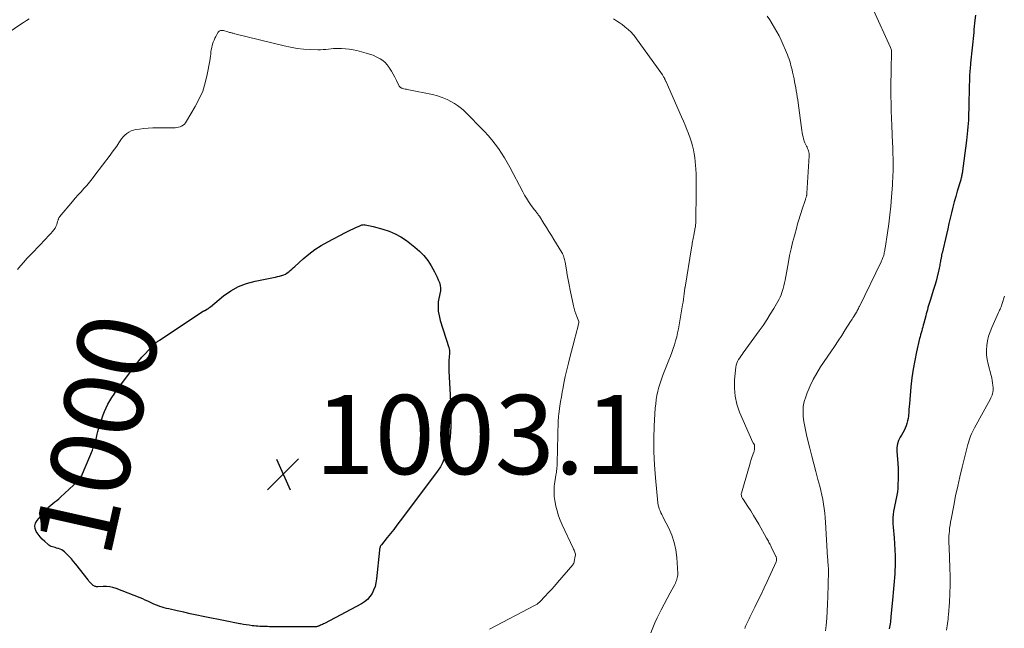
# Model space of a CAD drawing. Units: feet. Extents: x 1984999 to 1990031, y 570000 to 575010.
# Drawn here: x 1985881 to 1986130, y 571394 to 571548 of the extents above; entities that cross this region are included whole.
import ezdxf
from ezdxf.enums import TextEntityAlignment as Align

# ---------------------------------------------------------------- set-up
doc = ezdxf.new("R2010")
doc.units = ezdxf.units.FT
doc.header["$LTSCALE"] = 100
doc.header["$MEASUREMENT"] = 0
for name, color, linetype, lineweight in [('CONTOUR INDEX', 32, 'Continuous', 25), ('CONTOUR INDEX LABEL', 7, 'Continuous', 15), ('CONTOUR INTERMEDIATE', 40, 'Continuous', 15), ('SPOT ELEVATION', 7, 'Continuous', 15)]:
    doc.layers.add(name, color=color, linetype=linetype, lineweight=lineweight)
doc.styles.add('slant', font='romans.shx', dxfattribs={"oblique": 14.999978})

# ---------------------------------------------------------------- blocks, each defined once
blk = doc.blocks.new('SPOT')
at = {"layer": 'SPOT ELEVATION', "lineweight": 25}
for p, q in [((-3.95, -3.95), (3.86, 3.85)), ((-1.67, 3.81), (1.74, -3.97))]:
    blk.add_line(p, q, dxfattribs=at)

msp = doc.modelspace()

# ---------------------------------------------------------------- linework, layer by layer
at = {"layer": 'CONTOUR INDEX', "flags": 128}
for points, elevation in [([(1986122.26, 571548.85), (1986122.14, 571547.59), (1986122.07, 571546.83), (1986121.99, 571546.07), (1986121.92, 571545.31), (1986121.84, 571544.55), (1986121.05, 571536.73), (1986121, 571536.26), (1986120.96, 571535.8), (1986120.92, 571535.33), (1986120.88, 571534.86), (1986120.84, 571534.39), (1986120.81, 571533.92), (1986120.79, 571533.45), (1986120.78, 571532.98), (1986120.71, 571530.48), (1986120.67, 571529.13), (1986120.64, 571527.79), (1986120.61, 571526.44), (1986120.59, 571525.09), (1986120.57, 571524.14), (1986120.55, 571523.27), (1986120.51, 571522.4), (1986120.46, 571521.54), (1986120.4, 571520.67), (1986120.32, 571519.8), (1986120.23, 571518.94), (1986120.13, 571518.07), (1986120.02, 571517.21), (1986118.9, 571508.91), (1986118.86, 571508.68), (1986118.82, 571508.45), (1986118.78, 571508.22), (1986118.73, 571508), (1986118.67, 571507.77), (1986118.62, 571507.55), (1986118.56, 571507.32), (1986118.49, 571507.1), (1986117.71, 571504.44), (1986117.33, 571503.09), (1986116.95, 571501.73), (1986116.6, 571500.37), (1986116.25, 571499), (1986115.92, 571497.63), (1986115.59, 571496.27), (1986115.27, 571494.9), (1986114.94, 571493.53), (1986113.84, 571488.82), (1986113.75, 571488.42), (1986113.67, 571488.01), (1986113.59, 571487.6), (1986113.51, 571487.19), (1986113.49, 571487.07), (1986113.43, 571486.72), (1986113.37, 571486.37), (1986113.32, 571486.02), (1986113.27, 571485.67), (1986113.21, 571485.32), (1986113.15, 571484.98), (1986113.07, 571484.63), (1986112.99, 571484.29), (1986112.62, 571482.81), (1986112.33, 571481.73), (1986112.04, 571480.66), (1986111.72, 571479.59), (1986111.38, 571478.53), (1986110.93, 571477.13), (1986110.77, 571476.61), (1986110.61, 571476.09), (1986110.45, 571475.57), (1986110.3, 571475.05), (1986110.16, 571474.53), (1986110.02, 571474), (1986109.87, 571473.48), (1986109.74, 571472.95), (1986109.25, 571471.11), (1986109.12, 571470.62), (1986108.99, 571470.13), (1986108.85, 571469.65), (1986108.71, 571469.17), (1986108.56, 571468.68), (1986108.43, 571468.2), (1986108.3, 571467.71), (1986108.18, 571467.22), (1986107.41, 571463.86), (1986106.95, 571461.68), (1986106.55, 571459.49), (1986106.25, 571457.29), (1986106, 571455.08), (1986105.61, 571450.78), (1986105.55, 571450.05), (1986105.48, 571449.32), (1986105.42, 571448.6), (1986105.35, 571447.87), (1986105.34, 571447.7), (1986105.26, 571447.06), (1986105.14, 571446.43), (1986104.98, 571445.81), (1986104.79, 571445.19), (1986104.55, 571444.59), (1986104.28, 571444), (1986103.98, 571443.44), (1986103.64, 571442.88), (1986103.3, 571442.36), (1986102.87, 571441.53), (1986102.56, 571440.67), (1986102.42, 571439.76), (1986102.4, 571438.83), (1986102.65, 571435.73), (1986102.73, 571434.39), (1986102.77, 571433.05), (1986102.75, 571431.72), (1986102.7, 571430.38), (1986102.64, 571429.38), (1986102.56, 571428.54), (1986102.45, 571427.71), (1986102.3, 571426.89), (1986102.1, 571426.07), (1986102.08, 571426), (1986101.9, 571425.22), (1986101.73, 571424.43), (1986101.61, 571423.64), (1986101.51, 571422.84), (1986101.45, 571422.04), (1986101.42, 571421.24), (1986101.44, 571420.44), (1986101.49, 571419.63), (1986101.74, 571416.96), (1986101.86, 571415.44), (1986101.94, 571413.92), (1986101.98, 571412.39), (1986101.99, 571410.87), (1986101.98, 571409.71), (1986101.95, 571408.76), (1986101.91, 571407.81), (1986101.84, 571406.87), (1986101.75, 571405.93), (1986101.65, 571404.98), (1986101.55, 571404.04), (1986101.47, 571403.09), (1986101.38, 571402.15), (1986100.93, 571396.95), (1986100.89, 571396.52), (1986100.84, 571396.1), (1986100.79, 571395.67), (1986100.73, 571395.24), (1986100.67, 571394.81), (1986100.6, 571394.39), (1986100.52, 571393.96)], 980), ([(1985986.29, 571482.74), (1985986.59, 571482.06), (1985986.87, 571481.37), (1985987.07, 571480.67), (1985987.17, 571479.97), (1985987.15, 571479.25), (1985987.03, 571478.54), (1985986.91, 571478.09), (1985986.74, 571477.32), (1985986.61, 571476.54), (1985986.56, 571475.75), (1985986.54, 571474.95), (1985986.6, 571474.16), (1985986.7, 571473.38), (1985986.87, 571472.6), (1985987.08, 571471.83), (1985989.27, 571465), (1985989.36, 571464.63), (1985989.42, 571464.26), (1985989.44, 571463.89), (1985989.43, 571463.51), (1985989.34, 571462.55), (1985989.27, 571461.68), (1985989.24, 571460.82), (1985989.24, 571459.96), (1985989.27, 571459.09), (1985989.62, 571452.96), (1985989.71, 571450.93), (1985989.76, 571448.9), (1985989.76, 571446.87), (1985989.73, 571444.83), (1985989.7, 571443.78), (1985989.57, 571442.29), (1985989.35, 571440.82), (1985988.97, 571439.38), (1985988.49, 571437.97), (1985987.65, 571435.85), (1985987.51, 571435.51), (1985987.35, 571435.19), (1985987.17, 571434.87), (1985986.98, 571434.57), (1985986.77, 571434.27), (1985986.57, 571433.97), (1985986.35, 571433.68), (1985986.14, 571433.38), (1985976.97, 571421.19), (1985976.16, 571420.12), (1985975.34, 571419.06), (1985974.51, 571418.01), (1985973.68, 571416.97), (1985972.23, 571415.18), (1985972.13, 571415.03), (1985972.03, 571414.87), (1985971.95, 571414.7), (1985971.88, 571414.53), (1985971.83, 571414.35), (1985971.79, 571414.17), (1985971.75, 571413.99), (1985971.73, 571413.8), (1985971, 571406.53), (1985970.85, 571405.57), (1985970.62, 571404.64), (1985970.27, 571403.74), (1985969.86, 571402.87), (1985969.32, 571402.07), (1985968.71, 571401.36), (1985967.98, 571400.76), (1985967.18, 571400.24), (1985957.84, 571395.32), (1985957.6, 571395.2), (1985957.36, 571395.08), (1985957.11, 571394.97), (1985956.86, 571394.86), (1985956.61, 571394.74), (1985956.49, 571394.69), (1985956.37, 571394.64), (1985956.24, 571394.6), (1985956.12, 571394.56), (1985955.99, 571394.52), (1985955.86, 571394.49), (1985955.73, 571394.47), (1985955.6, 571394.46), (1985955.37, 571394.44), (1985955.12, 571394.42), (1985954.88, 571394.41), (1985954.63, 571394.41), (1985954.38, 571394.41), (1985943.93, 571394.49), (1985943.44, 571394.5), (1985942.96, 571394.51), (1985942.48, 571394.52), (1985942, 571394.54), (1985941.51, 571394.56), (1985941.03, 571394.6), (1985940.55, 571394.64), (1985940.07, 571394.69), (1985939.56, 571394.74), (1985938.82, 571394.83), (1985938.09, 571394.93), (1985937.36, 571395.05), (1985936.63, 571395.17), (1985936.45, 571395.2), (1985935.64, 571395.35), (1985934.82, 571395.51), (1985934.01, 571395.67), (1985933.19, 571395.84), (1985927.22, 571397.08), (1985925.58, 571397.42), (1985923.94, 571397.77), (1985922.3, 571398.13), (1985920.66, 571398.49), (1985918.53, 571398.97), (1985917.96, 571399.11), (1985917.39, 571399.26), (1985916.83, 571399.43), (1985916.27, 571399.61), (1985915.71, 571399.81), (1985915.16, 571400.02), (1985914.62, 571400.26), (1985914.09, 571400.51), (1985913.87, 571400.61), (1985913.23, 571400.92), (1985912.58, 571401.21), (1985911.93, 571401.49), (1985911.27, 571401.75), (1985905.24, 571404.11), (1985904.43, 571404.36), (1985903.61, 571404.55), (1985902.78, 571404.63), (1985901.94, 571404.64), (1985900.58, 571404.57), (1985900.4, 571404.57), (1985900.23, 571404.58), (1985900.06, 571404.61), (1985899.89, 571404.64), (1985899.73, 571404.69), (1985899.57, 571404.76), (1985899.43, 571404.86), (1985899.3, 571404.97), (1985899.05, 571405.22), (1985898.81, 571405.48), (1985898.58, 571405.74), (1985898.35, 571406.01), (1985898.13, 571406.29), (1985895.01, 571410.28), (1985894.47, 571410.94), (1985893.92, 571411.58), (1985893.35, 571412.21), (1985892.76, 571412.82), (1985892.2, 571413.39), (1985891.86, 571413.68), (1985891.49, 571413.92), (1985891.1, 571414.09), (1985890.67, 571414.23), (1985890.46, 571414.27), (1985890.13, 571414.35), (1985889.79, 571414.44), (1985889.46, 571414.54), (1985889.13, 571414.64), (1985888.81, 571414.76), (1985888.51, 571414.91), (1985888.22, 571415.1), (1985887.95, 571415.31), (1985887.19, 571415.96), (1985886.58, 571416.55), (1985886.01, 571417.16), (1985885.5, 571417.83), (1985885.04, 571418.53), (1985884.77, 571419.25), (1985884.69, 571419.96), (1985884.88, 571420.64), (1985885.25, 571421.3), (1985887.39, 571423.84), (1985887.81, 571424.31), (1985888.26, 571424.76), (1985888.73, 571425.18), (1985889.23, 571425.58), (1985889.73, 571425.97), (1985890.22, 571426.37), (1985890.71, 571426.79), (1985891.18, 571427.21), (1985895.51, 571431.23), (1985895.71, 571431.43), (1985895.9, 571431.64), (1985896.07, 571431.86), (1985896.23, 571432.1), (1985896.24, 571432.12), (1985896.38, 571432.35), (1985896.51, 571432.59), (1985896.63, 571432.83), (1985896.74, 571433.08), (1985899.24, 571439.09), (1985899.37, 571439.41), (1985899.5, 571439.73), (1985899.64, 571440.05), (1985899.78, 571440.36), (1985899.94, 571440.72), (1985899.99, 571440.86), (1985900.04, 571441), (1985900.08, 571441.15), (1985900.11, 571441.29), (1985900.15, 571441.54), (1985900.16, 571441.57), (1985900.16, 571441.59), (1985900.16, 571441.62), (1985900.17, 571441.64), (1985900.17, 571441.74), (1985900.18, 571441.76), (1985900.18, 571441.79), (1985900.18, 571441.81), (1985900.19, 571441.84), (1985900.44, 571443.1), (1985900.59, 571443.76), (1985900.75, 571444.4), (1985900.95, 571445.04), (1985901.16, 571445.68), (1985901.96, 571447.94), (1985902.32, 571448.86), (1985902.72, 571449.77), (1985903.16, 571450.65), (1985903.64, 571451.52), (1985904.16, 571452.37), (1985904.69, 571453.2), (1985905.26, 571454.02), (1985905.84, 571454.82), (1985910.22, 571460.62), (1985910.97, 571461.57), (1985911.74, 571462.5), (1985912.54, 571463.4), (1985913.37, 571464.29), (1985914.75, 571465.7), (1985914.91, 571465.86), (1985915.07, 571466.01), (1985915.24, 571466.15), (1985915.42, 571466.29), (1985915.6, 571466.42), (1985915.78, 571466.55), (1985915.96, 571466.68), (1985916.15, 571466.8), (1985926.99, 571474.01), (1985927.07, 571474.06), (1985927.14, 571474.1), (1985927.22, 571474.15), (1985927.3, 571474.19), (1985927.37, 571474.23), (1985927.45, 571474.27), (1985927.53, 571474.31), (1985927.61, 571474.35), (1985928.32, 571474.72), (1985928.42, 571474.77), (1985928.52, 571474.83), (1985928.6, 571474.9), (1985928.69, 571474.98), (1985928.77, 571475.05), (1985928.85, 571475.13), (1985928.94, 571475.2), (1985929.03, 571475.27), (1985932.36, 571477.99), (1985934.18, 571479.27), (1985936.1, 571480.35), (1985938.16, 571481.14), (1985940.31, 571481.74), (1985944.96, 571482.66), (1985945.48, 571482.77), (1985946, 571482.89), (1985946.51, 571483.02), (1985947.03, 571483.15), (1985947.07, 571483.16), (1985947.55, 571483.33), (1985948, 571483.53), (1985948.42, 571483.79), (1985948.82, 571484.09), (1985949.21, 571484.43), (1985949.59, 571484.77), (1985949.97, 571485.1), (1985950.35, 571485.45), (1985952.44, 571487.34), (1985953.91, 571488.57), (1985955.43, 571489.72), (1985957.04, 571490.75), (1985958.7, 571491.7), (1985963.19, 571494.02), (1985963.84, 571494.35), (1985964.48, 571494.67), (1985965.14, 571494.98), (1985965.79, 571495.28), (1985966.81, 571495.74), (1985966.96, 571495.81), (1985967.12, 571495.86), (1985967.28, 571495.91), (1985967.44, 571495.96), (1985967.6, 571495.99), (1985967.76, 571496), (1985967.92, 571495.99), (1985968.09, 571495.97), (1985968.57, 571495.88), (1985968.97, 571495.8), (1985969.37, 571495.71), (1985969.77, 571495.61), (1985970.16, 571495.51), (1985972.63, 571494.86), (1985974.21, 571494.34), (1985975.74, 571493.7), (1985977.18, 571492.88), (1985978.56, 571491.96), (1985980.67, 571490.35), (1985981.87, 571489.31), (1985982.97, 571488.18), (1985983.93, 571486.92), (1985984.78, 571485.58), (1985985.62, 571484.07), (1985985.96, 571483.41), (1985986.29, 571482.74)], 1000)]:
    msp.add_lwpolyline(points, dxfattribs=dict(at, elevation=elevation))
at = {"layer": 'CONTOUR INTERMEDIATE', "flags": 128}
for points, elevation in [([(1986096.5, 571550.13), (1986100.83, 571540.69), (1986100.92, 571540.48), (1986100.99, 571540.27), (1986101.04, 571540.05), (1986101.07, 571539.83), (1986101.1, 571539.61), (1986101.11, 571539.38), (1986101.12, 571539.15), (1986101.11, 571538.93), (1986101.01, 571535.76), (1986100.96, 571533.95), (1986100.93, 571532.13), (1986100.92, 571530.32), (1986100.93, 571528.51), (1986100.93, 571528.42), (1986100.96, 571526.57), (1986101, 571524.71), (1986101.07, 571522.86), (1986101.14, 571521.01), (1986101.36, 571516.55), (1986101.4, 571515.62), (1986101.43, 571514.69), (1986101.45, 571513.76), (1986101.47, 571512.82), (1986101.48, 571512.59), (1986101.48, 571511.78), (1986101.49, 571510.96), (1986101.48, 571510.14), (1986101.46, 571509.33), (1986101.44, 571508.51), (1986101.4, 571507.7), (1986101.36, 571506.88), (1986101.3, 571506.07), (1986101.08, 571502.95), (1986100.88, 571500.7), (1986100.66, 571498.45), (1986100.38, 571496.21), (1986100.07, 571493.97), (1986099.48, 571490.1), (1986099.43, 571489.8), (1986099.38, 571489.5), (1986099.32, 571489.2), (1986099.26, 571488.91), (1986099.19, 571488.61), (1986099.11, 571488.32), (1986099.02, 571488.03), (1986098.92, 571487.74), (1986098.81, 571487.45), (1986098.7, 571487.16), (1986098.57, 571486.88), (1986098.44, 571486.6), (1986092.96, 571475.34), (1986092.91, 571475.24), (1986092.87, 571475.14), (1986092.82, 571475.04), (1986092.77, 571474.94), (1986092.73, 571474.84), (1986092.68, 571474.74), (1986092.63, 571474.64), (1986092.58, 571474.54), (1986092.53, 571474.44), (1986092.45, 571474.3), (1986092.37, 571474.15), (1986092.29, 571474.01), (1986092.21, 571473.87), (1986091.53, 571472.79), (1986091.34, 571472.48), (1986091.15, 571472.17), (1986090.95, 571471.86), (1986090.76, 571471.55), (1986089.39, 571469.4), (1986088.5, 571468.02), (1986087.61, 571466.64), (1986086.7, 571465.27), (1986085.79, 571463.91), (1986083.16, 571460.06), (1986082.19, 571458.51), (1986081.29, 571456.91), (1986080.51, 571455.26), (1986079.81, 571453.57), (1986079.42, 571452.53), (1986079.06, 571451.32), (1986078.81, 571450.09), (1986078.74, 571448.84), (1986078.79, 571447.57), (1986078.95, 571446.3), (1986079.15, 571445.04), (1986079.4, 571443.78), (1986079.69, 571442.53), (1986080.45, 571439.56), (1986080.95, 571437.58), (1986081.46, 571435.61), (1986081.98, 571433.64), (1986082.51, 571431.68), (1986082.96, 571429.98), (1986083.24, 571428.86), (1986083.5, 571427.73), (1986083.73, 571426.59), (1986083.93, 571425.45), (1986084.1, 571424.31), (1986084.25, 571423.16), (1986084.35, 571422), (1986084.44, 571420.85), (1986084.93, 571411.99), (1986084.96, 571411.57), (1986084.99, 571411.14), (1986085.02, 571410.72), (1986085.06, 571410.29), (1986085.11, 571409.78), (1986085.12, 571409.61), (1986085.14, 571409.44), (1986085.15, 571409.27), (1986085.16, 571409.1), (1986085.17, 571408.93), (1986085.18, 571408.76), (1986085.18, 571408.59), (1986085.18, 571408.42), (1986085.02, 571402.02), (1986084.95, 571400.21), (1986084.86, 571398.41), (1986084.73, 571396.61), (1986084.57, 571394.81), (1986084.43, 571393.4)], 984), ([(1985873.34, 571541.3), (1985881.15, 571546.58), (1985881.85, 571547.05), (1985882.56, 571547.52), (1985883.27, 571547.98)], 992), ([(1986030.86, 571547.93), (1986031.6, 571547.48), (1986032.33, 571547.01), (1986033.03, 571546.5), (1986033.72, 571545.97), (1986034.6, 571545.25), (1986034.83, 571545.05), (1986035.05, 571544.86), (1986035.26, 571544.65), (1986035.46, 571544.43), (1986035.66, 571544.21), (1986035.85, 571543.98), (1986036.04, 571543.74), (1986036.21, 571543.51), (1986043.2, 571533.79), (1986043.31, 571533.63), (1986043.42, 571533.47), (1986043.52, 571533.31), (1986043.62, 571533.14), (1986043.67, 571533.05), (1986043.73, 571532.93), (1986043.8, 571532.81), (1986043.86, 571532.68), (1986043.92, 571532.56), (1986043.97, 571532.43), (1986044.03, 571532.31), (1986044.08, 571532.18), (1986044.14, 571532.06), (1986048.05, 571523.2), (1986048.5, 571522.16), (1986048.94, 571521.11), (1986049.37, 571520.06), (1986049.78, 571519), (1986049.87, 571518.77), (1986050.21, 571517.82), (1986050.52, 571516.86), (1986050.79, 571515.88), (1986051.03, 571514.9), (1986051.23, 571513.9), (1986051.39, 571512.91), (1986051.51, 571511.9), (1986051.6, 571510.89), (1986051.64, 571510.12), (1986051.71, 571508.72), (1986051.75, 571507.32), (1986051.77, 571505.91), (1986051.76, 571504.51), (1986051.63, 571496.6), (1986051.62, 571496.32), (1986051.6, 571496.04), (1986051.57, 571495.76), (1986051.53, 571495.48), (1986051.49, 571495.2), (1986051.44, 571494.92), (1986051.39, 571494.64), (1986051.34, 571494.37), (1986051.11, 571493.28), (1986051.03, 571492.9), (1986050.96, 571492.51), (1986050.89, 571492.12), (1986050.82, 571491.73), (1986050.76, 571491.34), (1986050.7, 571490.96), (1986050.63, 571490.57), (1986050.57, 571490.18), (1986048.93, 571480.23), (1986048.92, 571480.2), (1986048.92, 571480.18), (1986048.92, 571480.16), (1986048.91, 571480.13), (1986048.9, 571480.04), (1986048.9, 571480.01), (1986048.89, 571479.99), (1986048.89, 571479.96), (1986048.89, 571479.94), (1986048.73, 571478.57), (1986048.63, 571477.87), (1986048.54, 571477.16), (1986048.43, 571476.46), (1986048.31, 571475.76), (1986047.24, 571469.66), (1986047.05, 571468.65), (1986046.82, 571467.65), (1986046.55, 571466.66), (1986046.25, 571465.67), (1986045.92, 571464.7), (1986045.58, 571463.72), (1986045.22, 571462.76), (1986044.85, 571461.8), (1986043.34, 571458.01), (1986042.96, 571457.01), (1986042.62, 571455.99), (1986042.32, 571454.97), (1986042.04, 571453.93), (1986041.82, 571452.88), (1986041.64, 571451.83), (1986041.51, 571450.77), (1986041.42, 571449.7), (1986041.16, 571445.24), (1986041.05, 571441.94), (1986041.05, 571438.64), (1986041.19, 571435.35), (1986041.45, 571432.05), (1986042.08, 571425.72), (1986042.16, 571425.21), (1986042.27, 571424.7), (1986042.43, 571424.21), (1986042.62, 571423.73), (1986042.84, 571423.26), (1986043.06, 571422.79), (1986043.3, 571422.32), (1986043.53, 571421.85), (1986044.83, 571419.32), (1986045.6, 571417.56), (1986046.22, 571415.76), (1986046.6, 571413.89), (1986046.83, 571411.98), (1986047.07, 571407.91), (1986047.07, 571407.55), (1986047.04, 571407.19), (1986046.98, 571406.84), (1986046.89, 571406.49), (1986046.77, 571406.14), (1986046.63, 571405.81), (1986046.48, 571405.48), (1986046.32, 571405.15), (1986045.15, 571403), (1986044.4, 571401.6), (1986043.66, 571400.19), (1986042.93, 571398.78), (1986042.21, 571397.37), (1986041.87, 571396.68), (1986041.29, 571395.44), (1986040.77, 571394.18), (1986040.33, 571392.9)], 992), ([(1986069.66, 571548.67), (1986070.31, 571547.69), (1986070.95, 571546.71), (1986071.56, 571545.71), (1986072.14, 571544.69), (1986072.67, 571543.65), (1986073.17, 571542.59), (1986074.79, 571538.87), (1986075.01, 571538.34), (1986075.21, 571537.81), (1986075.38, 571537.27), (1986075.54, 571536.72), (1986075.69, 571536.17), (1986075.82, 571535.62), (1986075.96, 571535.07), (1986076.08, 571534.51), (1986076.46, 571532.83), (1986076.62, 571532.07), (1986076.77, 571531.32), (1986076.91, 571530.56), (1986077.04, 571529.79), (1986077.16, 571529.03), (1986077.28, 571528.27), (1986077.39, 571527.5), (1986077.5, 571526.73), (1986078.44, 571519.76), (1986078.52, 571519.23), (1986078.61, 571518.71), (1986078.73, 571518.2), (1986078.86, 571517.69), (1986078.93, 571517.45), (1986079.05, 571517.06), (1986079.19, 571516.68), (1986079.35, 571516.31), (1986079.53, 571515.95), (1986079.6, 571515.81), (1986079.75, 571515.52), (1986079.88, 571515.22), (1986080, 571514.92), (1986080.11, 571514.61), (1986080.19, 571514.3), (1986080.25, 571513.99), (1986080.27, 571513.67), (1986080.27, 571513.34), (1986079.73, 571503.98), (1986079.72, 571503.87), (1986079.71, 571503.77), (1986079.7, 571503.68), (1986079.68, 571503.58), (1986079.66, 571503.48), (1986079.64, 571503.38), (1986079.62, 571503.28), (1986079.59, 571503.18), (1986079.55, 571503.04), (1986079.49, 571502.87), (1986079.44, 571502.7), (1986079.39, 571502.54), (1986079.33, 571502.37), (1986078.44, 571499.63), (1986078.27, 571499.09), (1986078.1, 571498.56), (1986077.93, 571498.03), (1986077.77, 571497.49), (1986077.6, 571496.95), (1986077.44, 571496.42), (1986077.29, 571495.88), (1986077.14, 571495.34), (1986076.54, 571493.16), (1986076.11, 571491.52), (1986075.71, 571489.88), (1986075.35, 571488.23), (1986075.03, 571486.57), (1986074.2, 571482.02), (1986074.05, 571481.29), (1986073.89, 571480.56), (1986073.69, 571479.84), (1986073.47, 571479.12), (1986073.39, 571478.87), (1986073.19, 571478.29), (1986072.95, 571477.72), (1986072.68, 571477.17), (1986072.39, 571476.62), (1986071.33, 571474.8), (1986070.46, 571473.36), (1986069.57, 571471.95), (1986068.64, 571470.56), (1986067.67, 571469.19), (1986063.62, 571463.6), (1986063.32, 571463.19), (1986063.03, 571462.76), (1986062.74, 571462.34), (1986062.46, 571461.91), (1986062.21, 571461.46), (1986062.01, 571461), (1986061.88, 571460.52), (1986061.79, 571460.02), (1986061.45, 571456.8), (1986061.39, 571454.71), (1986061.55, 571452.65), (1986062.02, 571450.63), (1986062.71, 571448.66), (1986066.07, 571441.02), (1986066.1, 571440.96), (1986066.14, 571440.9), (1986066.17, 571440.84), (1986066.21, 571440.79), (1986066.25, 571440.74), (1986066.29, 571440.68), (1986066.32, 571440.63), (1986066.35, 571440.57), (1986066.37, 571440.54), (1986066.41, 571440.46), (1986066.44, 571440.38), (1986066.46, 571440.3), (1986066.47, 571440.22), (1986066.49, 571440.1), (1986066.51, 571439.95), (1986066.51, 571439.81), (1986066.51, 571439.66), (1986066.5, 571439.52), (1986066.49, 571439.38), (1986066.46, 571439.16), (1986066.42, 571438.95), (1986066.36, 571438.74), (1986066.3, 571438.53), (1986065.92, 571437.42), (1986065.67, 571436.66), (1986065.42, 571435.89), (1986065.18, 571435.13), (1986064.95, 571434.36), (1986063.17, 571428.24), (1986063.13, 571428.03), (1986063.12, 571427.83), (1986063.15, 571427.62), (1986063.2, 571427.42), (1986063.28, 571427.22), (1986063.37, 571427.02), (1986063.48, 571426.83), (1986063.59, 571426.65), (1986064.81, 571424.82), (1986065.52, 571423.72), (1986066.22, 571422.6), (1986066.9, 571421.48), (1986067.56, 571420.34), (1986069.52, 571416.87), (1986069.68, 571416.59), (1986069.83, 571416.32), (1986069.98, 571416.04), (1986070.13, 571415.77), (1986070.28, 571415.49), (1986070.42, 571415.21), (1986070.56, 571414.93), (1986070.71, 571414.65), (1986071.89, 571412.24), (1986071.94, 571412.13), (1986071.98, 571412.02), (1986072.02, 571411.91), (1986072.05, 571411.79), (1986072.06, 571411.67), (1986072.07, 571411.56), (1986072.07, 571411.44), (1986072.06, 571411.32), (1986072.03, 571411.2), (1986072, 571411.09), (1986071.96, 571410.97), (1986071.92, 571410.86), (1986069.66, 571405.91), (1986068.9, 571404.27), (1986068.13, 571402.64), (1986067.35, 571401.01), (1986066.56, 571399.39), (1986065.3, 571396.86), (1986065.12, 571396.51), (1986064.95, 571396.16), (1986064.78, 571395.81), (1986064.6, 571395.47), (1986064.43, 571395.11), (1986064.28, 571394.76), (1986064.14, 571394.39), (1986064.02, 571394.02)], 988), ([(1985880.31, 571484.64), (1985881.09, 571485.58), (1985881.89, 571486.5), (1985882.7, 571487.41), (1985883.53, 571488.3), (1985886.25, 571491.16), (1985886.86, 571491.81), (1985887.47, 571492.45), (1985888.08, 571493.1), (1985888.69, 571493.74), (1985889.16, 571494.24), (1985889.5, 571494.66), (1985889.79, 571495.1), (1985890.03, 571495.57), (1985890.22, 571496.07), (1985890.45, 571496.81), (1985890.49, 571496.96), (1985890.54, 571497.11), (1985890.59, 571497.26), (1985890.63, 571497.41), (1985890.69, 571497.56), (1985890.76, 571497.7), (1985890.84, 571497.83), (1985890.93, 571497.95), (1985894.2, 571501.84), (1985894.9, 571502.67), (1985895.62, 571503.5), (1985896.35, 571504.31), (1985897.08, 571505.11), (1985897.81, 571505.92), (1985898.53, 571506.75), (1985899.21, 571507.59), (1985899.88, 571508.45), (1985903.69, 571513.5), (1985904.26, 571514.26), (1985904.81, 571515.04), (1985905.36, 571515.83), (1985905.89, 571516.62), (1985906.24, 571517.15), (1985906.61, 571517.66), (1985907.01, 571518.15), (1985907.46, 571518.59), (1985907.94, 571519.01), (1985908.46, 571519.36), (1985909.01, 571519.65), (1985909.6, 571519.85), (1985910.21, 571520), (1985911.15, 571520.14), (1985912.25, 571520.29), (1985913.35, 571520.4), (1985914.46, 571520.45), (1985915.58, 571520.48), (1985920.11, 571520.47), (1985920.54, 571520.5), (1985920.97, 571520.58), (1985921.37, 571520.72), (1985921.77, 571520.9), (1985922.13, 571521.14), (1985922.46, 571521.41), (1985922.75, 571521.73), (1985923, 571522.09), (1985925.22, 571525.82), (1985926.23, 571527.74), (1985927.09, 571529.71), (1985927.74, 571531.77), (1985928.24, 571533.88), (1985928.87, 571537.39), (1985928.96, 571537.95), (1985929.05, 571538.5), (1985929.12, 571539.06), (1985929.18, 571539.62), (1985929.25, 571540.17), (1985929.36, 571540.72), (1985929.5, 571541.26), (1985929.66, 571541.79), (1985929.76, 571542.06), (1985929.95, 571542.56), (1985930.16, 571543.05), (1985930.4, 571543.52), (1985930.66, 571543.99), (1985931, 571544.56), (1985931.12, 571544.71), (1985931.25, 571544.85), (1985931.42, 571544.94), (1985931.6, 571545.02), (1985931.79, 571545.05), (1985931.99, 571545.06), (1985932.19, 571545.04), (1985932.38, 571545), (1985933.45, 571544.68), (1985933.67, 571544.62), (1985933.89, 571544.55), (1985934.12, 571544.49), (1985934.34, 571544.43), (1985934.56, 571544.37), (1985934.79, 571544.31), (1985935.01, 571544.25), (1985935.24, 571544.2), (1985947.7, 571541.13), (1985949.31, 571540.79), (1985950.93, 571540.51), (1985952.57, 571540.34), (1985954.21, 571540.23), (1985956.18, 571540.16), (1985956.84, 571540.16), (1985957.51, 571540.18), (1985958.17, 571540.23), (1985958.84, 571540.31), (1985959.5, 571540.39), (1985960.16, 571540.46), (1985960.83, 571540.48), (1985961.5, 571540.49), (1985962.15, 571540.48), (1985963.14, 571540.43), (1985964.12, 571540.33), (1985965.1, 571540.16), (1985966.06, 571539.95), (1985968.39, 571539.33), (1985969.26, 571539.07), (1985970.11, 571538.76), (1985970.93, 571538.39), (1985971.74, 571537.97), (1985971.92, 571537.87), (1985972.57, 571537.43), (1985973.18, 571536.93), (1985973.7, 571536.35), (1985974.17, 571535.71), (1985974.28, 571535.54), (1985974.74, 571534.78), (1985975.18, 571534.01), (1985975.6, 571533.23), (1985976.01, 571532.43), (1985976.66, 571531.13), (1985976.74, 571530.99), (1985976.83, 571530.86), (1985976.94, 571530.75), (1985977.06, 571530.65), (1985977.19, 571530.56), (1985977.33, 571530.49), (1985977.47, 571530.43), (1985977.62, 571530.38), (1985977.93, 571530.31), (1985978.24, 571530.24), (1985978.55, 571530.18), (1985978.86, 571530.11), (1985979.17, 571530.04), (1985985.12, 571528.84), (1985986.38, 571528.52), (1985987.62, 571528.12), (1985988.81, 571527.6), (1985989.97, 571527), (1985990.68, 571526.59), (1985991.44, 571526.11), (1985992.16, 571525.59), (1985992.85, 571525.02), (1985993.5, 571524.4), (1985994.13, 571523.76), (1985994.75, 571523.11), (1985995.38, 571522.47), (1985996.01, 571521.82), (1985998.26, 571519.5), (1985999.21, 571518.48), (1986000.12, 571517.43), (1986000.98, 571516.34), (1986001.8, 571515.22), (1986002.58, 571514.07), (1986003.33, 571512.9), (1986004.03, 571511.7), (1986004.7, 571510.48), (1986007.96, 571504.27), (1986008.41, 571503.46), (1986008.89, 571502.65), (1986009.4, 571501.87), (1986009.93, 571501.11), (1986010.84, 571499.85), (1986010.99, 571499.66), (1986011.14, 571499.46), (1986011.29, 571499.27), (1986011.44, 571499.08), (1986011.6, 571498.88), (1986011.67, 571498.79), (1986011.74, 571498.7), (1986011.81, 571498.6), (1986011.87, 571498.5), (1986011.94, 571498.4), (1986012, 571498.3), (1986012.07, 571498.2), (1986012.13, 571498.1), (1986013.28, 571496.3), (1986013.92, 571495.29), (1986014.55, 571494.28), (1986015.18, 571493.27), (1986015.8, 571492.26), (1986017.8, 571489), (1986017.96, 571488.71), (1986018.1, 571488.42), (1986018.22, 571488.11), (1986018.33, 571487.8), (1986018.42, 571487.49), (1986018.5, 571487.17), (1986018.57, 571486.84), (1986018.63, 571486.52), (1986018.95, 571484.6), (1986019.17, 571483.32), (1986019.4, 571482.04), (1986019.64, 571480.77), (1986019.9, 571479.49), (1986020.75, 571475.48), (1986020.91, 571474.8), (1986021.1, 571474.13), (1986021.32, 571473.47), (1986021.57, 571472.82), (1986022.09, 571471.57), (1986022.1, 571471.54), (1986022.11, 571471.52), (1986022.11, 571471.5), (1986022.12, 571471.48), (1986022.13, 571471.38), (1986022.14, 571471.36), (1986022.14, 571471.33), (1986022.14, 571471.31), (1986022.13, 571471.29), (1986021.74, 571469.74), (1986021.54, 571468.94), (1986021.33, 571468.14), (1986021.12, 571467.35), (1986020.91, 571466.55), (1986019.9, 571462.75), (1986019.47, 571461.06), (1986019.06, 571459.36), (1986018.68, 571457.66), (1986018.33, 571455.95), (1986018.12, 571454.87), (1986017.9, 571453.69), (1986017.69, 571452.51), (1986017.5, 571451.33), (1986017.32, 571450.15), (1986017.06, 571448.24), (1986017.03, 571448.01), (1986017, 571447.78), (1986016.97, 571447.54), (1986016.95, 571447.31), (1986016.93, 571447.07), (1986016.92, 571446.84), (1986016.91, 571446.61), (1986016.9, 571446.37), (1986016.65, 571435.8), (1986016.63, 571435.41), (1986016.61, 571435.03), (1986016.58, 571434.64), (1986016.54, 571434.25), (1986016.49, 571433.87), (1986016.44, 571433.48), (1986016.38, 571433.1), (1986016.33, 571432.71), (1986015.98, 571430.44), (1986015.91, 571429.93), (1986015.86, 571429.42), (1986015.84, 571428.91), (1986015.83, 571428.4), (1986015.85, 571427.89), (1986015.88, 571427.38), (1986015.95, 571426.87), (1986016.03, 571426.37), (1986016.32, 571424.92), (1986016.6, 571423.71), (1986016.95, 571422.51), (1986017.38, 571421.35), (1986017.87, 571420.2), (1986020.67, 571414.29), (1986020.78, 571414.05), (1986020.89, 571413.81), (1986020.99, 571413.57), (1986021.09, 571413.33), (1986021.17, 571413.08), (1986021.22, 571412.83), (1986021.23, 571412.58), (1986021.2, 571412.32), (1986020.96, 571410.93), (1986020.9, 571410.71), (1986020.82, 571410.5), (1986020.71, 571410.3), (1986020.57, 571410.12), (1986016.73, 571405.63), (1986015.96, 571404.75), (1986015.18, 571403.88), (1986014.39, 571403.02), (1986013.59, 571402.18), (1986012.21, 571400.76), (1986012.08, 571400.63), (1986011.95, 571400.51), (1986011.82, 571400.39), (1986011.68, 571400.28), (1986011.54, 571400.18), (1986011.39, 571400.08), (1986011.24, 571399.99), (1986011.08, 571399.9), (1985999.54, 571393.84)], 996), ([(1986129.63, 571477.97), (1986129.07, 571476.09), (1986128.98, 571475.8), (1986128.88, 571475.52), (1986128.77, 571475.23), (1986128.65, 571474.95), (1986128.53, 571474.67), (1986128.4, 571474.39), (1986128.28, 571474.12), (1986128.15, 571473.84), (1986126.41, 571470.07), (1986125.97, 571468.96), (1986125.6, 571467.83), (1986125.33, 571466.67), (1986125.14, 571465.49), (1986125.08, 571464.3), (1986125.1, 571463.12), (1986125.25, 571461.95), (1986125.49, 571460.78), (1986126.25, 571457.9), (1986126.4, 571457.28), (1986126.53, 571456.65), (1986126.62, 571456.02), (1986126.7, 571455.39), (1986126.75, 571454.91), (1986126.76, 571454.52), (1986126.75, 571454.12), (1986126.69, 571453.73), (1986126.6, 571453.35), (1986126.48, 571452.97), (1986126.34, 571452.59), (1986126.17, 571452.23), (1986125.99, 571451.87), (1986122.03, 571444.68), (1986121.76, 571444.18), (1986121.51, 571443.67), (1986121.28, 571443.15), (1986121.06, 571442.63), (1986120.87, 571442.1), (1986120.68, 571441.56), (1986120.52, 571441.02), (1986120.37, 571440.47), (1986118.95, 571434.79), (1986118.37, 571432.36), (1986117.8, 571429.93), (1986117.28, 571427.49), (1986116.79, 571425.05), (1986116.12, 571421.65), (1986115.99, 571420.9), (1986115.87, 571420.14), (1986115.77, 571419.39), (1986115.69, 571418.63), (1986115.63, 571417.97), (1986115.6, 571417.54), (1986115.57, 571417.11), (1986115.57, 571416.67), (1986115.57, 571416.24), (1986115.58, 571415.8), (1986115.6, 571415.36), (1986115.61, 571414.93), (1986115.63, 571414.49), (1986115.82, 571409.36), (1986115.87, 571407.2), (1986115.87, 571405.03), (1986115.8, 571402.87), (1986115.69, 571400.71), (1986115.46, 571397.52), (1986115.42, 571396.96), (1986115.36, 571396.4), (1986115.28, 571395.84), (1986115.2, 571395.28), (1986115.11, 571394.72), (1986115.02, 571394.17), (1986114.94, 571393.61)], 976)]:
    msp.add_lwpolyline(points, dxfattribs=dict(at, elevation=elevation))

# ---------------------------------------------------------------- block references
at = {"layer": 'SPOT ELEVATION'}
msp.add_blockref('SPOT', (1985947.41, 571433, 1003.1), dxfattribs=at)

# ---------------------------------------------------------------- texts
at = {"layer": 'CONTOUR INDEX LABEL', "style": 'slant', "oblique": 15}
msp.add_text('1000', height=20, rotation=77.3521, dxfattribs=at).set_placement((1985900.45, 571443.14, 1000), align=Align.MIDDLE_CENTER)
at = {"layer": 'SPOT ELEVATION', "style": 'slant', "oblique": 15}
msp.add_text('1003.1', height=20, dxfattribs=at).set_placement((1985955.41, 571433, 1003.1))

doc.saveas('drawing.dxf')
